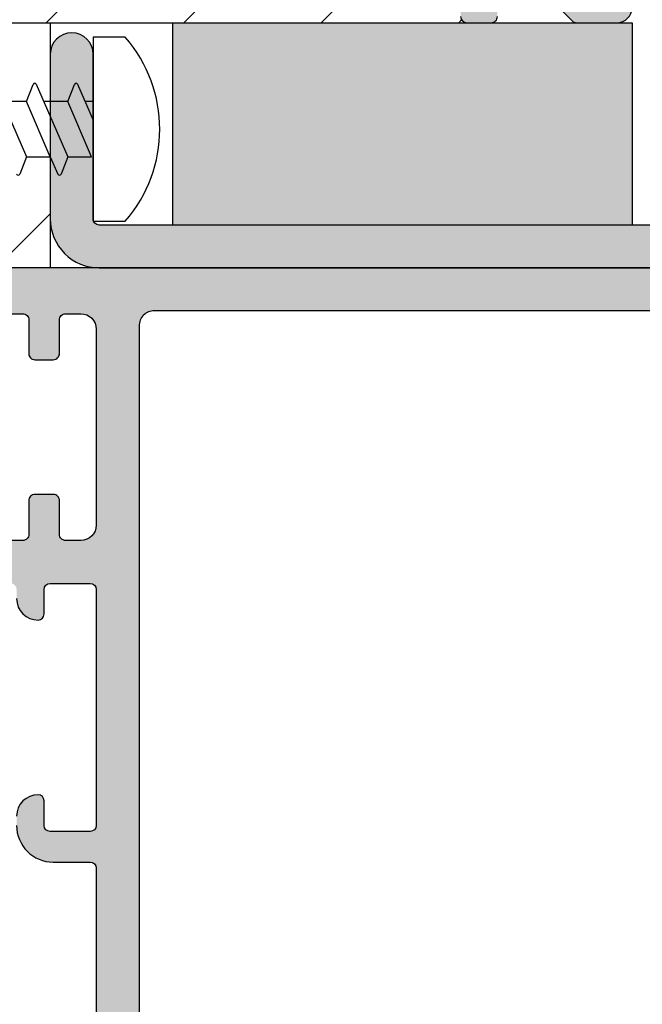
# Model space of a CAD drawing. Extents: x 194 to 374, y 233 to 449.
# Drawn here: x 341 to 361, y 355 to 387 of the extents above; entities that cross this region are included whole.
import ezdxf

# ---------------------------------------------------------------- set-up
doc = ezdxf.new("R2010")
doc.units = 0
doc.header["$LTSCALE"] = 0.4
for name, color, linetype in [('1', 7, 'CONTINUOUS'), ('2', 4, 'CONTINUOUS'), ('bes', 1, 'CONTINUOUS'), ('CBF1605$0$1', 7, 'CONTINUOUS'), ('SKR', 6, 'CONTINUOUS')]:
    doc.layers.add(name, color=color, linetype=linetype)

# ---------------------------------------------------------------- blocks, each defined once
blk = doc.blocks.new('CBF1511')
at = {"layer": 'SKR'}
h = blk.add_hatch(color=9, dxfattribs=at)
h.dxf.hatch_style = 1
edge = h.paths.add_edge_path()
edge.add_arc((3.499999793938457, 1.300000119896083), 0.1999999999998181, -90, 0, ccw=False)
edge.add_line((3.499999793938457, 1.100000119896265), (3.082842506410827, 1.100000119895753))
edge.add_arc((3.082842506411002, 0.9000001198957508), 0.2000000000000026, 90.00000000005, 224.9999999999848)
edge.add_line((2.941421150173653, 0.7585787636584769), (3.641421150175972, 0.05857876365615766))
edge.add_arc((3.782842506412782, 0.2000001198935854), 0.1999999999997304, 225.0000000001251, 270.0000000000717)
edge.add_line((3.782842506413033, 1.19893854844122e-07), (5.099999793938366, 1.19893854844122e-07))
edge.add_arc((5.099999793938366, 0.5000001198938548), 0.5, 270, 360)
edge.add_line((5.599999793938366, 0.5000001198938548), (5.599999793938366, 0.8000001198940367))
edge.add_arc((5.799999793938184, 0.8000001198940367), 0.1999999999998181, 90, 180, ccw=False)
edge.add_line((5.799999793938184, 1.000000119893855), (12.09999978941886, 1.000000119893855))
edge.add_arc((12.09999978941886, 2.500000119893855), 1.5, 270, 360)
edge.add_line((13.59999978941886, 2.500000119893855), (13.59999978941886, 37.80000011989358))
edge.add_arc((13.39999978941813, 37.80000011989313), 0.2000000000007276, 1.302755197522717e-10, 89.99999999980459)
edge.add_line((13.39999978941881, 38.00000011989385), (13.29999978941845, 38.00000011989385))
edge.add_arc((13.29999978941868, 38.20000011989413), 0.2000000000002728, 180.0000000001303, 269.99999999993486, ccw=False)
edge.add_line((13.0999997894184, 38.20000011989367), (13.0999997894184, 53.50000011989385))
edge.add_arc((12.5999997894184, 53.50000011989385), 0.5, 0, 90)
edge.add_line((12.5999997894184, 54.00000011989385), (9.29999978941936, 54.00000011989385))
edge.add_arc((9.29999978941936, 53.80000011989404), 0.1999999999998181, 90, 180)
edge.add_line((9.099999789419542, 53.80000011989404), (9.099999789419314, 52.00000011989385))
edge.add_arc((9.799999789419182, 52.0000001198939), 0.6999999999998678, 180.0000000000041, 270.0000000000146)
edge.add_line((9.79999978941936, 51.30000011989404), (9.899999789419496, 51.30000011989404))
edge.add_arc((9.899999789419496, 51.50000011989385), 0.1999999999998181, 270, 360)
edge.add_line((10.09999978941931, 51.50000011989385), (10.09999978941931, 52.4000001198944))
edge.add_arc((10.29999978941925, 52.40000011989429), 0.1999999999999318, 89.99999999996737, 179.9999999999674, ccw=False)
edge.add_line((10.29999978941936, 52.60000011989422), (11.49999978941941, 52.60000011989422))
edge.add_arc((11.49999978941941, 52.4000001198944), 0.1999999999998181, 0, 90, ccw=False)
edge.add_line((11.69999978941922, 52.4000001198944), (11.69999978941922, 46.70000011989367))
edge.add_arc((11.19999978941922, 46.70000011989367), 0.5, -90, 0, ccw=False)
edge.add_line((11.19999978941922, 46.20000011989367), (10.29999978941936, 46.20000011989367))
edge.add_arc((10.29999978941981, 46.40000011989395), 0.2000000000002728, 179.9999999998697, 269.9999999998697, ccw=False)
edge.add_line((10.09999978941954, 46.4000001198944), (10.09999978941931, 47.30000011989404))
edge.add_arc((9.899999789419041, 47.30000011989449), 0.2000000000002728, 359.9999999998697, 449.9999999998697)
edge.add_line((9.899999789419496, 47.50000011989476), (9.79999978941936, 47.50000011989476))
edge.add_arc((9.799999789419779, 46.8000001198943), 0.7000000000004647, 90.0000000000343, 180.0000000000215)
edge.add_line((9.099999789419314, 46.80000011989404), (9.099999789419314, 44.50000011989522))
edge.add_arc((9.599999789419314, 44.50000011989522), 0.5, 180, 270)
edge.add_line((9.599999789419314, 44.00000011989522), (9.79999978941936, 44.00000011989522))
edge.add_arc((9.799999789419019, 44.20000011989561), 0.2000000000003865, 270.0000000000977, 359.9999999998371)
edge.add_line((9.999999789419405, 44.20000011989504), (9.999999789419178, 44.80000011989449))
edge.add_arc((10.19999978941991, 44.80000011989358), 0.2000000000007276, 90, 179.9999999997395, ccw=False)
edge.add_line((10.19999978941991, 45.00000011989431), (11.49999978941941, 45.00000011989476))
edge.add_arc((11.49999978941884, 44.80000011989415), 0.2000000000006139, 9.771383702172898e-11, 89.99999999983709, ccw=False)
edge.add_line((11.69999978941945, 44.80000011989449), (11.69999978941922, 36.80000011989495))
edge.add_arc((11.49999978941929, 36.80000011989506), 0.1999999999999318, 269.99999999996743, 359.99999999996743, ccw=False)
edge.add_line((11.49999978941918, 36.60000011989513), (10.19999978941922, 36.60000011989513))
edge.add_arc((10.19999978941922, 36.80000011989495), 0.1999999999998181, 180, 270, ccw=False)
edge.add_line((9.999999789419405, 36.80000011989495), (9.999999789419405, 37.4000001198944))
edge.add_arc((9.799999789418564, 37.40000011989429), 0.2000000000008413, 3.256887993804942e-11, 89.99999999977202)
edge.add_line((9.79999978941936, 37.60000011989513), (9.699999789419223, 37.60000011989422))
edge.add_arc((9.699999789419223, 37.10000011989422), 0.5, 90, 180)
edge.add_line((9.199999789419223, 37.10000011989422), (9.199999789419223, 36.8000001198954))
edge.add_arc((10.39999978941994, 36.80000011989585), 1.20000000000072, 180.0000000000214, 269.9999999999678)
edge.add_line((10.39999978941927, 35.60000011989513), (11.49999978941918, 35.60000011989513))
edge.add_arc((11.49999978941918, 35.40000011989531), 0.1999999999998181, 0, 90, ccw=False)
edge.add_line((11.699999789419, 35.40000011989531), (11.699999789419, 18.10000011989376))
edge.add_arc((11.49999978941918, 18.10000011989376), 0.1999999999998181, -90, 0, ccw=False)
edge.add_line((11.49999978941918, 17.90000011989395), (10.49999978941918, 17.90000011989395))
edge.add_arc((10.49999978941918, 16.50000011989385), 1.400000000000091, 90, 180)
edge.add_line((9.099999789419087, 16.50000011989385), (9.099999789419087, 15.10000011989376))
edge.add_arc((8.899999789419269, 15.10000011989376), 0.1999999999998181, -90.00000000006509, 0, ccw=False)
edge.add_line((8.899999789419041, 14.90000011989395), (0.799999793938639, 14.90000011989395))
edge.add_arc((0.799999793938639, 14.40000011989395), 0.5, 90, 180)
edge.add_line((0.299999793938639, 14.40000011989395), (0.299999793938639, 12.4000001198944))
edge.add_arc((0.8999997939386617, 12.4000001198944), 0.6000000000000227, 180, 360)
edge.add_line((1.499999793938684, 12.4000001198944), (1.499999793938684, 13.50000011989476))
edge.add_arc((1.699999793939412, 13.50000011989385), 0.2000000000007276, 90.00000000019543, 179.9999999997395, ccw=False)
edge.add_line((1.69999979393873, 13.70000011989458), (3.299999793938639, 13.70000011989458))
edge.add_arc((3.299999793937843, 13.50000011989374), 0.2000000000008413, 2.930846676463261e-10, 89.999999999772, ccw=False)
edge.add_line((3.499999793938684, 13.50000011989476), (3.499999793938684, 3.80000011989415))
edge.add_arc((3.299999793938412, 3.80000011989415), 0.2000000000002728, -89.99999999993491, 0, ccw=False)
edge.add_line((3.299999793938639, 3.600000119893878), (1.399999793938321, 3.600000119894332))
edge.add_arc((1.39999979393798, 3.800000119894037), 0.1999999999997044, 179.9999999999674, 270.0000000000977, ccw=False)
edge.add_line((1.199999793938275, 3.80000011989415), (1.199999793938275, 4.900000119894628))
edge.add_arc((0.5999997939383661, 4.900000119894628), 0.599999999999909, 0, 180)
edge.add_line((-2.060615429400059e-07, 4.900000119894628), (-2.060617703136813e-07, 0.2000001198936729))
edge.add_arc((0.1999997939381615, 0.2000001198937866), 0.1999999999999318, 180.0000000000326, 270.0000000000326)
edge.add_line((0.1999997939382752, 1.19893854844122e-07), (0.9999997939382297, 1.19893854844122e-07))
edge.add_arc((0.9999997939385707, 0.2000001198935593), 0.1999999999997044, 269.9999999999023, 360.0000000000326)
edge.add_line((1.199999793938275, 0.2000001198936729), (1.199999793938048, 2.200000119895947))
edge.add_arc((1.399999793937866, 2.200000119895947), 0.1999999999998181, 89.99999999986971, 180, ccw=False)
edge.add_line((1.399999793938321, 2.400000119895765), (3.499999793938457, 2.400000119895765))
edge.add_arc((3.499999793938457, 2.200000119895947), 0.1999999999998181, 0, 90, ccw=False)
edge.add_line((3.699999793938275, 2.200000119895947), (3.699999793938275, 1.282842832367976))
edge.add_line((3.699999793938275, 1.282842832367976), (3.699999793938275, 1.300000119896083))
edge = h.paths.add_edge_path(flags=16)
edge.add_arc((5.999999793938378, 8.133520722810841), 0.2000000000000002, -89.99999999999977, 41.409622109243514, ccw=False)
edge.add_line((5.999999793938379, 7.93352072281084), (5.899999793938449, 7.93352072281084))
edge.add_arc((5.899999793938463, 8.133520722810841), 0.2000000000000011, 253.1227306458377, 269.9999999999959, ccw=False)
edge.add_arc((6.799999789418832, 11.1000001184943), 3.299999999496644, 240.9407189368079, 253.1227306458419, ccw=False)
edge.add_arc((5.099999789922179, 8.040588410634768), 0.2000000000000161, 60.94071893680113, 179.9999999999959)
edge.add_line((4.899999789922163, 8.040588410634783), (4.899999789922163, 4.700000119894426))
edge.add_arc((5.099999789922169, 4.70000011989443), 0.2000000000000064, 180.000000000001, 270.0000000000031)
edge.add_line((5.09999978992218, 4.500000119894423), (5.999999793938379, 4.500000119894423))
edge.add_arc((5.999999793938336, 4.30000011989451), 0.1999999999999131, -41.40962210925551, 89.99999999998778, ccw=False)
edge.add_arc((6.299999793938361, 4.035424988788218), 0.1999999999999947, 138.5903778907545, 179.999999999999)
edge.add_line((6.099999793938366, 4.035424988788222), (6.099999793938366, 3.200000119894725))
edge.add_arc((6.299999793938394, 3.200000119894749), 0.2000000000000277, 180.0000000000071, 269.9999999999888)
edge.add_line((6.299999793938355, 3.000000119894722), (10.09999978489927, 3.000000119894423))
edge.add_arc((10.09999978489927, 3.200000119894412), 0.1999999999999886, 270, 360.000000000004)
edge.add_line((10.29999978489926, 3.200000119894426), (10.29999978489926, 4.30000011989442))
edge.add_arc((10.49999978489925, 4.300000119894431), 0.1999999999999922, 89.9999999999929, 180.0000000000031, ccw=False)
edge.add_line((10.49999978489927, 4.500000119894423), (11.79999978941899, 4.500000119894423))
edge.add_arc((11.79999978941902, 4.700000119894415), 0.1999999999999922, 269.9999999999928, 360.0000000000031)
edge.add_line((11.99999978941901, 4.700000119894426), (11.99999978941901, 8.700000119894995))
edge.add_arc((11.79999978941902, 8.700000119895005), 0.1999999999999922, 359.999999999997, 450.0000000000072)
edge.add_line((11.79999978941899, 8.900000119894997), (10.4999997848993, 8.900000119894997))
edge.add_arc((10.49999978489928, 9.100000119894993), 0.1999999999999957, 179.999999999998, 270.00000000000614, ccw=False)
edge.add_line((10.29999978489928, 9.100000119895), (10.29999978489928, 10.00000011989501))
edge.add_arc((10.09999978489929, 10.00000011989501), 0.1999999999999993, 359.999999999999, 449.9999999999969)
edge.add_line((10.0999997848993, 10.20000011989501), (8.83960759468647, 10.20000011989497))
edge.add_arc((8.839607594686463, 10.40000011989497), 0.2000000000000028, 180, 270.00000000000205, ccw=False)
edge.add_line((8.63960759468646, 10.40000011989497), (8.639607594686453, 10.60000011989536))
edge.add_arc((8.839607594686408, 10.60000011989495), 0.1999999999999549, 166.2258530378696, 179.999999999885, ccw=False)
edge.add_arc((6.799999789419047, 11.10000011849472), 1.899999999501784, 346.2258530379866, 451.0545171390828)
edge.add_arc((6.761351899614028, 13.19964445469604), 0.200000000005041, 191.2815267875627, 271.05451714136257, ccw=False)
edge.add_arc((6.369080785923329, 13.12139246834493), 0.2000000000000027, 11.28152678779824, 116.64231561877)
edge.add_line((6.279396917827626, 13.30015712873225), (5.347557562902637, 12.83266563677641))
edge.add_arc((5.437241430998277, 12.65390097638906), 0.2, 116.6423156187502, 222.0031044520117)
edge.add_arc((5.13999800342434, 12.38623262794225), 0.1999999999951874, -37.76988590379182, 42.0031044520058, ccw=False)
edge.add_arc((6.799999789418966, 11.10000011849425), 1.899999999496774, 142.230114098308, 244.6230666048089)
edge.add_arc((5.899999793938379, 9.202633520806465), 0.1999999999999803, 1.9895196601282805e-12, 64.62306660481931, ccw=False)
edge.add_line((6.099999793938359, 9.202633520806472), (6.099999793938366, 8.398095853917042))
edge.add_arc((6.299999793938278, 8.398095853917281), 0.1999999999999122, 180.0000000000687, 221.4096221093131)
at = {"layer": '1'}
for points in [[(2.941421150173653, 0.7585787636584769), (3.641421150175972, 0.05857876365615766, 0.1989123673794159), (3.782842506413033, 1.19893854844122e-07), (5.099999793938366, 1.19893854844122e-07, 0.414213562373095), (5.599999793938366, 0.5000001198938548)], [(-2.060617703136813e-07, 0.2000001198936729, 0.414213562373095), (0.1999997939382752, 1.19893854844122e-07), (0.9999997939382297, 1.19893854844122e-07, 0.414213562373761), (1.199999793938275, 0.2000001198936729)], [(2.941421150173653, 0.7585787636584769), (3.641421150175972, 0.05857876365615766, 0.1989123673794159), (3.782842506413033, 1.19893854844122e-07), (5.099999793938366, 1.19893854844122e-07, 0.414213562373095), (5.599999793938366, 0.5000001198938548)], [(-2.060617703136813e-07, 0.2000001198936729, 0.414213562373095), (0.1999997939382752, 1.19893854844122e-07), (0.9999997939382297, 1.19893854844122e-07, 0.414213562373761), (1.199999793938275, 0.2000001198936729)], [(2.94142130534118, 0.7585787285566425), (3.641421305343499, 0.05857872855432333, 0.1989123673794159), (3.78284266158056, 8.479202051603352e-08), (5.099999949105893, 8.479202051603352e-08, 0.414213562373095), (5.599999949105893, 0.5000000847920205)], [(-5.089424348625471e-08, 0.2000000847918386, 0.414213562373095), (0.199999949105802, 8.479202051603352e-08), (0.9999999491057565, 8.479202051603352e-08, 0.414213562373761), (1.199999949105802, 0.2000000847918386)]]:
    blk.add_lwpolyline(points, format="xyb", dxfattribs=at)
blk = doc.blocks.new('29IK54x175')
at = {"layer": 'SKR'}
h = blk.add_hatch(dxfattribs=at)
h.set_pattern_fill('ANSI31', color=256)
h.set_pattern_definition([(45, (0, 0), (-2.245064030267288, 2.245064030267288), [])])
edge = h.paths.add_edge_path()
edge.add_line((118.0999999491075, 13.19967356426023), (118.0999999491075, 19.05461792938396))
edge.add_arc((117.5807425998306, 18.20000000000145), 1.000000000000081, 58.71755087027421, 89.9999999999886)
edge.add_line((117.5807425998308, 19.20000000000152), (87.50000000000165, 19.20000000000152))
edge.add_arc((87.50000000000165, 16.20000000000152), 3, 90, 180)
edge.add_line((84.50000000000165, 16.20000000000152), (84.50000000000165, 10.89999999999986))
edge.add_line((84.50000000000165, 10.89999999999986), (85.2000000000017, 10.89999999999986))
edge.add_arc((85.20000000000172, 10.09999999999985), 0.8000000000000114, -90.00000000000199, 90.00000000000199, ccw=False)
edge.add_line((85.2000000000017, 9.29999999999984), (81.56439922628334, 9.29999999999984))
edge.add_arc((81.56439922628327, 9.099999999999854), 0.1999999999999869, 89.99999999997965, 210.0000000000103)
edge.add_line((81.39119414552641, 8.99999999999983), (82.08401446855424, 7.800000000000409))
edge.add_arc((81.91080938779743, 7.700000000000273), 0.2000000000000059, -59.99999999995589, 30.00000000004411, ccw=False)
edge.add_line((82.01080938779756, 7.526794919243457), (81.49119414552598, 7.226794919242764))
edge.add_arc((81.39119414552623, 7.40000000000038), 0.200000000000507, 210.0000000000749, 299.9999999998343, ccw=False)
edge.add_line((81.21798906476903, 7.299999999999898), (80.12102355330904, 9.199999999998852))
edge.add_arc((79.94781847255224, 9.09999999999882), 0.1999999999999411, 30.00000000002019, 90.00000000000408)
edge.add_line((79.94781847255223, 9.29999999999876), (76.94559707277114, 9.29999999999876))
edge.add_arc((76.94559707277108, 9.099999999998756), 0.2000000000000046, 89.99999999998371, 209.9999999999453)
edge.add_line((76.7723919920141, 8.99999999999892), (77.7538874496343, 7.299999999999898))
edge.add_arc((77.58068236887598, 7.200000000000029), 0.2000000000011763, -59.999999999952024, 29.999999999761826, ccw=False)
edge.add_line((77.68068236887672, 7.026794919242207), (76.55484934395707, 6.376794919242855))
edge.add_arc((76.30484934395707, 6.809807621135121), 0.500000000000041, 119.9999999999973, 299.99999999999727, ccw=False)
edge.add_line((76.05484934395707, 7.242820323027388), (76.3141483094052, 7.393701340521375))
edge.add_arc((76.21414830940509, 7.566906421278234), 0.2000000000000293, 300.0000000000309, 390.000000000007)
edge.add_line((76.38735339016199, 7.66690642127827), (75.50222139979206, 9.200000000000216))
edge.add_arc((75.3290163190353, 9.100000000000026), 0.1999999999999833, 30.00000000006553, 90.00000000001629)
edge.add_line((75.32901631903525, 9.300000000000011), (67.3000000000016, 9.300000000000352))
edge.add_arc((67.30000000000159, 9.100000000000321), 0.2000000000000313, 89.99999999999594, 180.0000000000041)
edge.add_line((67.10000000000156, 9.100000000000307), (67.10000000000156, 1.400000000000603))
edge.add_arc((67.300000000001, 1.400000000000972), 0.1999999999994486, 180.0000000001058, 270.0000000001058)
edge.add_arc((67.3000000000015, 1.600000000001578), 0.4000000000000545, 269.9999999999817, 329.9999999999089)
edge.add_arc((67.99282032302887, 1.200000000001069), 0.4000000000000381, 29.99999999998562, 150.0000000000144, ccw=False)
edge.add_arc((68.68564064605658, 1.600000000000932), 0.4000000000000381, 209.9999999999856, 330.0000000000144)
edge.add_arc((69.3784609690843, 1.200000000001069), 0.4000000000000381, 29.99999999998562, 150.0000000000144, ccw=False)
edge.add_arc((70.07128129211202, 1.600000000000932), 0.4000000000000381, 209.9999999999856, 330.0000000000144)
edge.add_arc((70.76410161513974, 1.200000000001069), 0.4000000000000381, 29.99999999998562, 150.0000000000144, ccw=False)
edge.add_arc((71.45692193816747, 1.600000000000936), 0.4000000000000523, 209.999999999985, 276.1824683055614)
edge.add_line((71.50000000000165, 1.202326414520769), (71.60000000000133, 1.200000000001694))
edge.add_arc((71.6000000000018, 0.6000000000021544), 0.5999999999995396, -90.00000000004479, 90.00000000004479, ccw=False)
edge.add_line((71.60000000000133, 2.614797267597169e-12), (135.6000000045212, 2.614797267597169e-12))
edge.add_arc((135.6000000045211, 0.2000000000025466), 0.1999999999999318, 180.0000000000326, 270.00000000003257, ccw=False)
edge.add_line((135.4000000045211, 0.2000000000024329), (135.4000000045214, 4.900000000003445))
edge.add_arc((136.0000000045213, 4.900000000003445), 0.599999999999909, 0, 180, ccw=False)
edge.add_line((136.6000000045212, 4.900000000003445), (136.6000000045212, 3.800000000002967))
edge.add_arc((136.8000000045209, 3.800000000002854), 0.1999999999997044, 179.9999999999674, 270.0000000000977)
edge.add_line((136.8000000045212, 3.600000000003149), (138.7000000045213, 3.600000000002694))
edge.add_arc((138.7000000045211, 3.800000000002967), 0.2000000000002728, 270.0000000000651, 360)
edge.add_line((138.9000000045214, 3.800000000002967), (138.9000000045214, 13.50000000000307))
edge.add_arc((138.7000000045207, 13.50000000000227), 0.2000000000006139, 2.279821595666051e-10, 89.99999999983716)
edge.add_line((138.7000000045213, 13.70000000000289), (137.1000000045216, 13.70000000000289))
edge.add_arc((137.1000000045222, 13.50000000000205), 0.2000000000008413, 90.00000000016284, 179.9999999997069)
edge.add_line((136.9000000045214, 13.50000000000307), (136.9000000045214, 12.40000000000271))
edge.add_arc((136.3000000045215, 12.40000000000271), 0.599999999999909, -180, 0, ccw=False)
edge.add_line((135.7000000045215, 12.40000000000271), (135.7000000045215, 14.40000000000225))
edge.add_arc((136.2000000045215, 14.40000000000225), 0.5, 90, 180, ccw=False)
edge.add_line((136.2000000045215, 14.90000000000225), (137.500000000002, 14.90000000000327))
edge.add_line((137.500000000002, 14.90000000000327), (128.1377584061034, 23.58307779069162))
edge.add_arc((127.1000000018428, 22.50000000290936), 1.500000000000233, 46.22414654358423, 180)
edge.add_line((125.6000000018426, 22.50000000290936), (125.6000000018428, 20.20000000000152))
edge.add_arc((124.6000000018428, 20.20000000000152), 1, -90, 0, ccw=False)
edge.add_line((124.6000000018428, 19.20000000000152), (122.6000000018437, 19.20000000000152))
edge.add_arc((122.6000000018438, 18.20000000000146), 1.00000000000006, 90.00000000000081, 120.0000034889996)
edge.add_line((122.0999999491075, 19.06602537333869), (122.0999999491075, 13.19967356426023))
edge.add_line((122.0999999491075, 13.19967356426023), (118.0999999491075, 13.19967356426023))
at = {"layer": '1'}
blk.add_line((71.60000000000133, 2.614797267597169e-12), (135.6000000045212, 2.614797267597169e-12), dxfattribs=at)
blk.add_arc((135.6000000045211, 0.2000000000025466), 0.1999999999999318, 180.0000000000326, 270.0000000000326, dxfattribs=at)
blk.add_blockref('CBF1511', (135.4000000045211, 2.614797267597169e-12), dxfattribs=at)
blk = doc.blocks.new('CBF2505')
at = {"layer": 'SKR'}
h = blk.add_hatch(color=9, dxfattribs=at)
h.dxf.hatch_style = 1
edge = h.paths.add_edge_path()
edge.add_line((64.4999968577213, 59.59999391508496), (64.4999968577213, 59.39999391508491))
edge.add_arc((64.99999685772494, 59.39999391508719), 0.500000000003638, 180.0000000002605, 269.9999999995831)
edge.add_line((64.9999968577213, 58.89999391508355), (66.4999968577213, 58.89999391508446))
edge.add_arc((66.4999968577213, 58.69999391508373), 0.2000000000007276, 1.9542767404345796e-10, 90, ccw=False)
edge.add_line((66.69999685772203, 58.69999391508441), (66.69999685772203, 57.29999391508228))
edge.add_arc((66.89999685772264, 57.29999391508284), 0.2000000000006139, 180.0000000001629, 270.0000000000326)
edge.add_line((66.89999685772275, 57.09999391508223), (67.4999968577213, 57.09999391508268))
edge.add_arc((67.49999685772141, 57.2999939150833), 0.2000000000006139, 269.9999999999674, 359.9999999998371)
edge.add_line((67.69999685772203, 57.29999391508273), (67.69999685772203, 58.399993915079))
edge.add_arc((67.89999685771912, 58.39999391508241), 0.1999999999970896, 90, 180.0000000009771, ccw=False)
edge.add_line((67.89999685771912, 58.5999939150795), (71.5999968577162, 58.599993915082))
edge.add_arc((71.59999685771693, 58.399993915082), 0.2000000000000028, -1.2221335055073723e-11, 90.00000000020759, ccw=False)
edge.add_line((71.79999685771693, 58.39999391508196), (71.79999685771693, 57.29999391508205))
edge.add_arc((71.99999685771694, 57.29999391508201), 0.2000000000000028, 179.9999999999878, 270.0000000002076)
edge.add_line((71.99999685771766, 57.099993915082), (72.5999968577162, 57.099993915082))
edge.add_arc((72.59999685771693, 57.29999391508201), 0.2000000000000028, 269.9999999997924, 360.0000000000122)
edge.add_line((72.79999685771693, 57.29999391508205), (72.79999685771693, 58.39999391508332))
edge.add_arc((72.99999685771694, 58.39999391508336), 0.2000000000000028, 89.99999999979241, 180.0000000000122, ccw=False)
edge.add_line((72.99999685771766, 58.59999391508337), (73.49999685772494, 58.59999391508359))
edge.add_arc((73.49999685772494, 58.09999391508359), 0.5, 0, 90, ccw=False)
edge.add_line((73.99999685772494, 58.09999391508359), (73.99999685772494, 51.69999391508328))
edge.add_arc((73.49999685772494, 51.69999391508328), 0.5, -90, 0, ccw=False)
edge.add_line((73.49999685772494, 51.19999391508328), (72.99999685771766, 51.1999939150835))
edge.add_arc((72.99999685771694, 51.39999391508351), 0.2000000000000028, 179.9999999999878, 270.0000000002076, ccw=False)
edge.add_line((72.79999685771693, 51.39999391508355), (72.79999685771693, 52.49999391508505))
edge.add_arc((72.59999685771693, 52.49999391508509), 0.2000000000000028, 359.9999999999878, 450.0000000002076)
edge.add_line((72.5999968577162, 52.69999391508509), (71.99999685771766, 52.69999391508509))
edge.add_arc((71.99999685771694, 52.49999391508509), 0.2000000000000028, 89.99999999979238, 180.0000000000122)
edge.add_line((71.79999685771693, 52.49999391508505), (71.79999685771693, 51.39999391508355))
edge.add_arc((71.59999685771693, 51.39999391508351), 0.2000000000000028, -90.00000000020759, 1.2221335055073723e-11, ccw=False)
edge.add_line((71.5999968577162, 51.1999939150835), (70.99640701924002, 51.19999391508373))
edge.add_arc((70.99640701923595, 51.39999391508699), 0.2000000000032571, 210.0000000008692, 270.0000000011684, ccw=False)
edge.add_arc((70.64999685772001, 51.19999391508509), 0.1999999999995553, 29.99999999929133, 149.9999999996543)
edge.add_arc((70.3035866962111, 51.39999391507758), 0.1999999999924851, 270.00000000047635, 330.0000000015137, ccw=False)
edge.add_line((70.30358669621276, 51.19999391508509), (69.19640701923711, 51.19999391508555))
edge.add_arc((69.19640701923304, 51.39999391508926), 0.2000000000037119, 210.0000000010948, 270.0000000011684, ccw=False)
edge.add_arc((68.84999685771717, 51.19999391508509), 0.2000000000001758, 29.99999999963997, 149.9999999993824)
edge.add_arc((68.50358669620638, 51.39999391508274), 0.1999999999960589, 270.00000000099334, 330.00000000077443, ccw=False)
edge.add_line((68.50358669620985, 51.19999391508669), (67.89999685772275, 51.19999391508737))
edge.add_arc((67.89999685771912, 51.3999939150881), 0.2000000000007276, 180, 270.00000000104217, ccw=False)
edge.add_line((67.69999685771839, 51.3999939150881), (67.69999685772203, 52.49999391508687))
edge.add_arc((67.4999968577213, 52.49999391508619), 0.2000000000007276, 1.954132796284076e-10, 90)
edge.add_line((67.4999968577213, 52.69999391508691), (66.89999685772275, 52.69999391508714))
edge.add_arc((66.89999685772264, 52.49999391508653), 0.2000000000006139, 89.99999999996743, 179.9999999998372)
edge.add_line((66.69999685772203, 52.4999939150871), (66.69999685772203, 50.79999391508546))
edge.add_arc((67.69999685772203, 50.79999391508546), 1, 180, 270)
edge.add_line((67.69999685772203, 49.79999391508546), (71.19999685771765, 49.79999391508546))
edge.add_arc((71.19999685771765, 49.59999391508544), 0.2000000000000171, 0, 90, ccw=False)
edge.add_line((71.39999685771767, 49.59999391508544), (71.39999685771767, 49.29999391508546))
edge.add_arc((72.09999685771767, 49.29999391508544), 0.7000000000000028, 179.9999999999988, 269.9999999999988)
edge.add_arc((72.09999685771766, 48.79999391508546), 0.2000000000000171, 270, 360)
edge.add_line((72.29999685771767, 48.79999391508546), (72.29999685771767, 49.59999391508544))
edge.add_arc((72.49999685771768, 49.59999391508546), 0.2000000000000028, 90.00000000000409, 180.0000000000041, ccw=False)
edge.add_line((72.49999685771766, 49.79999391508546), (73.79999685771767, 49.79999391508546))
edge.add_arc((73.79999685771766, 49.59999391508546), 0.2000000000000028, -3.979039320256561e-12, 89.99999999999591, ccw=False)
edge.add_line((73.99999685771766, 49.59999391508544), (73.99999685771766, 41.89999391508545))
edge.add_arc((73.79999685771766, 41.89999391508544), 0.2000000000000028, -89.99999999999602, 3.979039320256561e-12, ccw=False)
edge.add_line((73.79999685771767, 41.69999391508544), (72.49999685771766, 41.69999391508544))
edge.add_arc((72.49999685771768, 41.89999391508544), 0.2000000000000028, 179.9999999999959, 269.9999999999959, ccw=False)
edge.add_line((72.29999685771767, 41.89999391508545), (72.29999685771767, 42.69999391508544))
edge.add_arc((72.09999685771766, 42.69999391508544), 0.2000000000000171, 0, 90)
edge.add_arc((72.09999685771767, 42.19999391508545), 0.7000000000000028, 90.00000000000117, 180.0000000000012)
edge.add_line((71.39999685771767, 42.19999391508544), (71.39999685771767, 41.89999391508545))
edge.add_arc((72.59999685771767, 41.89999391508544), 1.200000000000003, 179.9999999999993, 269.9999999999993)
edge.add_line((72.59999685771766, 40.69999391508544), (73.79999685771767, 40.69999391508544))
edge.add_arc((73.79999685771767, 40.49999391508545), 0.1999999999999886, 0, 90, ccw=False)
edge.add_line((73.99999685771766, 40.49999391508545), (73.99999685771766, 32.54999391511388))
edge.add_arc((73.49999685771766, 32.54999391511388), 0.5, -90, 0, ccw=False)
edge.add_line((73.49999685771766, 32.04999391511388), (64.6999968577293, 32.04999391511388))
edge.add_arc((64.69999685772635, 31.84999391511611), 0.1999999999977717, 89.99999999915322, 180.0000000006514)
edge.add_line((64.49999685772858, 31.84999391511383), (64.49999685772858, 30.40160670033084))
edge.add_arc((64.99999685772866, 30.40160670032981), 0.5000000000000853, 179.9999999998824, 254.9999893904943)
edge.add_line((64.87058724574675, 29.91864381114807), (65.4364134441494, 29.76703102593684))
edge.add_arc((65.56582305613142, 30.24999391511209), 0.4999999999938414, 254.999989390289, 269.9999999995603)
edge.add_line((65.56582305612758, 29.74999391511825), (66.38452688457622, 29.74999391511802))
edge.add_arc((66.384526884576, 29.94999391511521), 0.1999999999971891, 270.000000000061, 330.0000000004345)
edge.add_line((66.55773196533121, 29.84999391511793), (67.07734720759984, 30.74999391511393))
edge.add_arc((67.25055228835576, 30.64999391511041), 0.2000000000009198, 89.99999999922238, 149.9999999989894, ccw=False)
edge.add_line((67.25055228835848, 30.84999391511133), (73.69999685772203, 30.84999391511383))
edge.add_arc((73.69999685771839, 30.54999391511456), 0.2999999999992724, 0, 89.9999999993052, ccw=False)
edge.add_line((73.99999685771766, 30.54999391511456), (73.99999685772858, 14.64999391513266))
edge.add_arc((73.69999685770668, 14.64999391511618), 0.3000000000218961, -89.99999999706881, 3.148272753605852e-09, ccw=False)
edge.add_line((73.69999685772203, 14.34999391509428), (67.25055228835848, 14.34999391509428))
edge.add_arc((67.25055228835764, 14.54999391509595), 0.2000000000016655, 210.0000000003056, 270.0000000002402, ccw=False)
edge.add_line((67.07734720759984, 14.44999391509419), (66.55773196533121, 15.34999391508973))
edge.add_arc((66.3845268845758, 15.24999391509302), 0.1999999999970751, 29.99999999939599, 89.99999999988194)
edge.add_line((66.38452688457622, 15.4499939150901), (65.56582305612758, 15.44999391508919))
edge.add_arc((65.56582305612876, 14.94999391509617), 0.4999999999930225, 90.00000000013515, 105.0000106094208)
edge.add_line((65.4364134441494, 15.43295680427128), (64.87058724574675, 15.28134401905937))
edge.add_arc((64.99999685772856, 14.7983811298777), 0.4999999999999855, 105.000010609497, 180.0000000000486)
edge.add_line((64.49999685772858, 14.79838112987728), (64.49999685772494, 13.34999391509474))
edge.add_arc((64.69999685772521, 13.34999391509519), 0.2000000000002728, 180.0000000001303, 270.0000000001303)
edge.add_line((64.69999685772567, 13.14999391509492), (73.49999685772858, 13.14999391509446))
edge.add_arc((73.49999685772869, 12.64999391509458), 0.4999999999998863, 1.3017142919125035e-11, 90.00000000001302, ccw=False)
edge.add_line((73.99999685772858, 12.64999391509469), (73.99999685772858, 1.799993915105652))
edge.add_arc((73.79999685773012, 1.799993915104061), 0.1999999999984539, -90.00000000065143, 4.558842192636803e-10, ccw=False)
edge.add_line((73.79999685772785, 1.599993915105607), (48.49999685772129, 1.599993915105379))
edge.add_arc((48.49999685772413, 1.799993915108949), 0.2000000000035698, 180.0000000010096, 269.9999999991858, ccw=False)
edge.add_line((48.29999685772056, 1.799993915105425), (48.29999685772056, 3.399993915103785))
edge.add_arc((47.79999685772057, 3.399993915103789), 0.4999999999999929, 359.9999999999996, 450)
edge.add_line((47.79999685772057, 3.899993915103785), (47.09999685771984, 3.899993915103785))
edge.add_arc((47.09999685771984, 3.599993915103612), 0.3000000000001735, 90, 246.4218215212668)
edge.add_arc((46.89999685771552, 3.141736345605009), 0.2000000000043221, 9.96010385279078e-10, 66.42182152180612, ccw=False)
edge.add_line((47.09999685771984, 3.141736345608486), (47.09999685771984, 2.099993915105379))
edge.add_arc((46.59999685771984, 2.099993915105379), 0.5, -90, 0, ccw=False)
edge.add_line((46.59999685771984, 1.599993915105379), (42.59999685772712, 1.599993915105379))
edge.add_arc((42.59999685772701, 1.799993915105993), 0.2000000000006139, 180.000000000228, 270.00000000003257, ccw=False)
edge.add_line((42.39999685772639, 1.799993915105198), (42.39999685772275, 3.141736345608486))
edge.add_arc((42.59999685772348, 3.141736345609631), 0.2000000000007276, 113.57817847865661, 180.0000000003281, ccw=False)
edge.add_arc((42.39999685772275, 3.599993915104626), 0.2999999999990234, 293.578178478071, 426.421821521929)
edge.add_arc((42.59999685772354, 4.058251484595688), 0.1999999999971459, 179.9999999990662, 246.4218215208778, ccw=False)
edge.add_line((42.39999685772639, 4.058251484598948), (42.39999685772275, 6.541736345608349))
edge.add_arc((42.59999685772348, 6.541736345609494), 0.2000000000007276, 113.57817847865661, 180.000000000328, ccw=False)
edge.add_arc((42.39999685772275, 6.999993915104604), 0.2999999999991276, 293.5781784780623, 426.4218215219377)
edge.add_arc((42.59999685772364, 7.458251484595844), 0.1999999999972451, 179.9999999991499, 246.421821520859, ccw=False)
edge.add_line((42.39999685772639, 7.458251484598811), (42.39999685772275, 8.59999391510356))
edge.add_arc((42.59999685772075, 8.59999391510879), 0.1999999999979991, 89.99999999921829, 180.0000000014982, ccw=False)
edge.add_line((42.59999685772348, 8.79999391510679), (46.89999685771912, 8.799993915103606))
edge.add_arc((46.89999685771912, 8.599993915106516), 0.1999999999970896, -8.46796410769457e-10, 90, ccw=False)
edge.add_line((47.09999685771621, 8.59999391510356), (47.09999685771984, 7.458251484598811))
edge.add_arc((46.89999685771552, 7.458251484602516), 0.2000000000043229, 293.5781784781939, 359.99999999893873, ccw=False)
edge.add_arc((47.09999685771984, 6.999993915103676), 0.3000000000003907, 113.5781784787151, 270)
edge.add_line((47.09999685771984, 6.699993915103285), (47.79999685772057, 6.699993915103512))
edge.add_arc((47.79999685772057, 7.199993915103509), 0.4999999999999964, 270, 360.0000000000004)
edge.add_line((48.29999685772056, 7.199993915103512), (48.29999685772056, 9.599993915103603))
edge.add_arc((47.79999685772057, 9.599993915103607), 0.4999999999999929, 359.9999999999996, 450)
edge.add_line((47.79999685772057, 10.0999939151036), (41.69999685772203, 10.0999939151036))
edge.add_arc((41.69999685772203, 9.599993915103603), 0.5, 90, 180)
edge.add_line((41.19999685772203, 9.599993915103603), (41.19999685772203, 1.799993915105382))
edge.add_arc((40.99999685772202, 1.799993915105382), 0.2000000000000028, -90, 0, ccw=False)
edge.add_line((40.99999685772202, 1.599993915105379), (13.66482960678982, 1.599993915105365))
edge.add_arc((13.66482960678982, 1.79999391510537), 0.2000000000000046, 107.99999999998991, 270, ccw=False)
edge.add_line((13.60302620791487, 1.990205218364416), (14.08712914703213, 2.147499798287761))
edge.add_arc((13.49999685772106, 3.954507179250766), 1.900000000001695, 287.9999999999413, 359.9999999999553)
edge.add_line((15.39999685772275, 3.954507179249283), (15.39999685772275, 5.847139182877306))
edge.add_arc((13.49999685772115, 5.847139182875821), 1.900000000001606, 4.480899353333866e-11, 108.000000000045)
edge.add_line((12.91286456840683, 7.654146563837678), (8.161800256599257, 6.110432190865133))
edge.add_arc((8.099996857723676, 6.300643494124947), 0.200000000000928, 180.0000000000893, 288.00000000009175, ccw=False)
edge.add_line((7.899996857722748, 6.300643494124635), (7.899996857722748, 9.599993915105408))
edge.add_arc((7.399996857722748, 9.599993915105408), 0.5, 0, 90)
edge.add_line((7.399996857722748, 10.09999391510541), (0.6499968577227477, 10.09999391510609))
edge.add_arc((0.6499968577228613, 9.449993915104521), 0.6500000000015689, 90.00000000001, 179.9999999999298)
edge.add_line((-3.142278707457535e-06, 9.449993915105317), (-3.142278707457535e-06, 9.349993915105408))
edge.add_arc((0.6499968577226339, 9.349993915106431), 0.6500000000013414, 180.0000000000902, 270.00000000001)
edge.add_line((0.6499968577227477, 8.69999391510509), (5.499996857721293, 8.699993915105317))
edge.add_arc((5.499996857721293, 7.699993915105317), 1, 0, 90, ccw=False)
edge.add_line((6.499996857721293, 7.699993915105317), (6.499996857717655, 4.236070613413169))
edge.add_arc((6.599996857719794, 4.236070613414562), 0.1000000000021393, 180.0000000007985, 288.0000000009624)
edge.add_line((6.630898557159547, 4.140964961783531), (7.595610092354057, 4.45441874075231))
edge.add_line((7.595610092354057, 4.45441874075231), (7.547549607948916, 4.701668498817519))
edge.add_line((7.547549607948916, 4.701668498817519), (8.170529363196714, 4.641221335592256))
edge.add_line((8.170529363196714, 4.641221335592256), (8.122468878787934, 4.888471093657465))
edge.add_line((8.122468878787934, 4.888471093657465), (8.745448634035732, 4.828023930432202))
edge.add_line((8.745448634035732, 4.828023930432202), (8.69738814963059, 5.075273688497411))
edge.add_line((8.69738814963059, 5.075273688497411), (9.320367904878388, 5.014826525271921))
edge.add_line((9.320367904878388, 5.014826525271921), (9.272307420469609, 5.262076283337358))
edge.add_line((9.272307420469609, 5.262076283337358), (9.895287175717407, 5.201629120111868))
edge.add_line((9.895287175717407, 5.201629120111868), (9.847226691308627, 5.448878878177304))
edge.add_line((9.847226691308627, 5.448878878177304), (10.47020644655642, 5.388431714951814))
edge.add_line((10.47020644655642, 5.388431714951814), (10.42214596215128, 5.635681473017023))
edge.add_line((10.42214596215128, 5.635681473017023), (11.04512571739908, 5.57523430979176))
edge.add_line((11.04512571739908, 5.57523430979176), (10.9970652329903, 5.822484067856969))
edge.add_line((10.9970652329903, 5.822484067856969), (11.6200449882381, 5.762036904631707))
edge.add_line((11.6200449882381, 5.762036904631707), (11.57198450383296, 6.009286662696915))
edge.add_line((11.57198450383296, 6.009286662696915), (12.19496425907712, 5.948839499471653))
edge.add_line((12.19496425907712, 5.948839499471653), (13.34548836053366, 6.322667441024585))
edge.add_arc((13.4999968577213, 5.847139182877071), 0.4999999999999921, 2.7000623958883807e-11, 108.00000000002049, ccw=False)
edge.add_line((13.9999968577213, 5.847139182877306), (13.9999968577213, 3.954507179248601))
edge.add_arc((13.49999685772141, 3.954507179248537), 0.4999999999998863, -71.99999999999, 7.275957614183426e-12, ccw=False)
edge.add_line((13.65450535490893, 3.478978921101096), (12.73324168443654, 3.179642209140859))
edge.add_line((12.73324168443654, 3.179642209140859), (12.20638289800266, 2.745589856235704))
edge.add_line((12.20638289800266, 2.745589856235704), (12.15832241359752, 2.992839614300912))
edge.add_line((12.15832241359752, 2.992839614300912), (11.63146362716364, 2.558787261395757))
edge.add_line((11.63146362716364, 2.558787261395757), (11.58340314275486, 2.806037019460966))
edge.add_line((11.58340314275486, 2.806037019460966), (11.05654435632098, 2.371984666555811))
edge.add_line((11.05654435632098, 2.371984666555811), (11.00848387191584, 2.61923442462102))
edge.add_line((11.00848387191584, 2.61923442462102), (10.48162508548197, 2.185182071715865))
edge.add_line((10.48162508548197, 2.185182071715865), (10.43356460107319, 2.432431829781073))
edge.add_line((10.43356460107319, 2.432431829781073), (9.906705814642947, 1.998379476875918))
edge.add_line((9.906705814642947, 1.998379476875918), (9.858645330234168, 2.245629234941127))
edge.add_line((9.858645330234168, 2.245629234941127), (9.331786543800291, 1.811576882035972))
edge.add_line((9.331786543800291, 1.811576882035972), (9.28372605939515, 2.058826640101181))
edge.add_line((9.28372605939515, 2.058826640101181), (8.756867272961273, 1.624774287196253))
edge.add_line((8.756867272961273, 1.624774287196253), (8.708806788552494, 1.872024045261462))
edge.add_line((8.708806788552494, 1.872024045261462), (8.181948002118617, 1.437971692356307))
edge.add_line((8.181948002118617, 1.437971692356307), (8.133887517713475, 1.685221450421515))
edge.add_line((8.133887517713475, 1.685221450421515), (7.19082755850107, 1.378802694947346))
edge.add_arc((7.49984455288328, 0.427746178648701), 1.000000000005565, 108.0000000003339, 180.9999999999175)
edge.add_line((6.4999968577213, 0.4102937722127606), (6.499996857717662, 0.1999939151053312))
edge.add_arc((6.699996857718389, 0.1999939151062406), 0.2000000000007276, 180.0000000002605, 270.0000000010422)
edge.add_line((6.699996857722027, -6.084894486946268e-06), (97.49999685773221, -6.084894714319944e-06))
edge.add_arc((97.4999968577321, 1.999993915105399), 2.000000000000114, 270.0000000000032, 360.0000000000032)
edge.add_line((99.49999685773221, 1.999993915105513), (99.49999685772494, 58.09999391508291))
edge.add_arc((97.49999685772494, 58.09999391508223), 2, 1.954132796291185e-11, 90)
edge.add_line((97.49999685772494, 60.09999391508223), (64.9999968577213, 60.0999939150845))
edge.add_arc((64.99999685772119, 59.59999391508462), 0.4999999999998863, 89.99999999998697, 179.9999999999609)
edge = h.paths.add_edge_path(flags=16)
edge.add_line((75.39999685772636, 58.19999391508395), (75.39999685773364, 1.899993915105597))
edge.add_arc((75.89999685773367, 1.89999391510562), 0.5000000000000284, 180.0000000000027, 269.9999999999968)
edge.add_line((75.89999685773364, 1.399993915105597), (97.49999685773219, 1.399993915106052))
edge.add_arc((97.49999685773207, 1.999993915104716), 0.5999999999986643, 270.0000000000109, 360.0000000000537)
edge.add_line((98.09999685773073, 1.999993915105279), (98.09999685772345, 58.09999391508268))
edge.add_arc((97.49999685772491, 58.09999391508336), 0.5999999999985448, 359.9999999999349, 450)
edge.add_line((97.49999685772491, 58.6999939150819), (75.89999685772636, 58.69999391508395))
edge.add_arc((75.89999685772632, 58.19999391508399), 0.4999999999999574, 89.99999999999511, 180.0000000000049)
at = {"layer": '1', "linetype": 'Continuous'}
for points in [[(67.89999685771912, 58.5999939150795), (71.5999968577162, 58.599993915082, -0.4142135623742189), (71.79999685771693, 58.39999391508196), (71.79999685771693, 57.29999391508205, 0.4142135623742189), (71.99999685771766, 57.099993915082), (72.5999968577162, 57.099993915082, 0.4142135623742189), (72.79999685771693, 57.29999391508205), (72.79999685771693, 58.39999391508332, -0.4142135623742189), (72.99999685771766, 58.59999391508337), (73.49999685772494, 58.59999391508359, -0.414213562373095), (73.99999685772494, 58.09999391508359), (73.99999685772494, 51.69999391508328, -0.414213562373095), (73.49999685772494, 51.19999391508328), (72.99999685771766, 51.1999939150835, -0.4142135623742189), (72.79999685771693, 51.39999391508355), (72.79999685771693, 52.49999391508505, 0.4142135623742189), (72.5999968577162, 52.69999391508509), (71.99999685771766, 52.69999391508509, 0.4142135623742189), (71.79999685771693, 52.49999391508505), (71.79999685771693, 51.39999391508355, -0.4142135623742189), (71.5999968577162, 51.1999939150835), (70.99640701924002, 51.19999391508373, -0.2679491924325222)], [(71.39999685771767, 49.29999391508546, 0.414213562373095), (72.09999685771766, 48.59999391508544), (72.09999685771766, 48.59999391508544, 0.414213562373095), (72.29999685771767, 48.79999391508546), (72.29999685771767, 49.59999391508544, -0.414213562373095), (72.49999685771766, 49.79999391508546), (73.79999685771767, 49.79999391508546, -0.414213562373095), (73.99999685771766, 49.59999391508544), (73.99999685771766, 41.89999391508545, -0.414213562373095), (73.79999685771767, 41.69999391508544), (72.49999685771766, 41.69999391508544, -0.414213562373095), (72.29999685771767, 41.89999391508545), (72.29999685771767, 42.69999391508544, 0.414213562373095), (72.09999685771766, 42.89999391508545, 0.414213562373095), (71.39999685771767, 42.19999391508544)], [(71.39999685771767, 41.89999391508545, 0.4142135623730949), (72.59999685771766, 40.69999391508544), (73.79999685771767, 40.69999391508544, -0.414213562373095), (73.99999685771766, 40.49999391508545), (73.99999685771766, 32.54999391511388, -0.414213562373095)], [(99.49999685773221, 1.999993915105513), (99.49999685772494, 58.09999391508291, 0.4142135623729951), (97.49999685772494, 60.09999391508223), (64.9999968577213, 60.0999939150845, 0.4142135623729618)]]:
    blk.add_lwpolyline(points, format="xyb", dxfattribs=at)
blk.add_lwpolyline([(75.39999685772636, 58.19999391508395), (75.39999685773364, 1.899993915105597, 0.4142135623730674), (75.89999685773364, 1.399993915105597), (97.49999685773219, 1.399993915106052, 0.4142135623733115), (98.09999685773073, 1.999993915105279), (98.09999685772345, 58.09999391508268, 0.414213562373428), (97.49999685772491, 58.6999939150819), (75.89999685772636, 58.69999391508395, 0.4142135623731454)], format="xyb", close=True, dxfattribs=at)
blk = doc.blocks.new('PH3x20')
at = {"layer": 'bes'}
for p, q in [((-3.207177299919806, 1.466352186074403), (-2.17929306916119, -0.899999999844681)), ((-2.179293069161531, 0.899999999844681), (-1.960635896892995, 1.464276573413542)), ((-1.857177300152728, 1.466352186074403), (-0.8292930693941116, -0.899999999844681)), ((-0.8292930693941116, 0.899999999844681), (-0.6106358971255759, 1.464276573413542)), ((-0.5071773003853082, 1.466352186074403), (0, 0.2987497679211941)), ((-2.179293069161531, 0.899999999844681), (-2.961168069026769, 0.899999999844681)), ((-1.406793069294906, -0.899999999844681), (-2.179293069161531, 0.899999999844681)), ((-0.8292930693941116, 0.899999999844681), (-1.61116806925935, 0.899999999844681)), ((-0.05679306952748675, -0.899999999844681), (-0.8292930693941116, 0.899999999844681)), ((0, 0.899999999844681), (-0.2611680694922711, 0.899999999844681)), ((-2.17929306916119, -0.899999999844681), (-2.397853328347992, -1.46402647516561)), ((-2.179293069161531, -0.899999999844681), (-1.406793069294906, -0.899999999844681)), ((-1.406793069294906, -0.899999999844681), (-1.152981155400084, -1.46402647516561)), ((-0.8292930693941116, -0.899999999844681), (-1.047853328580914, -1.46402647516561)), ((-0.8292930693941116, -0.899999999844681), (-0.05679306952748675, -0.899999999844681))]:
    blk.add_line(p, q, dxfattribs=at)
blk.add_lwpolyline([(0, -3), (1.049999999999955, -3, 0.3749999999999994), (1.049999999999955, 3), (0, 3)], format="xyb", close=True, dxfattribs=at)
for centre, radius, start, end in [((-1.908480290659668, 1.44406512927344), 0.0559348704816709, 23.48110138326622, 158.8175552308714), ((-0.5584802908922484, 1.44406512927344), 0.0559348704816709, 23.48110138326622, 158.8175552308714), ((-2.450373616770889, -1.443674198832014), 0.05632580090850394, 201.1819798500334, 338.8180201560783), ((-1.100373617003811, -1.443674198832014), 0.05632580090850394, 201.1819798500334, 338.8180201560783)]:
    blk.add_arc(centre, radius, start, end, dxfattribs=at)

msp = doc.modelspace()

# ---------------------------------------------------------------- hatches: boundary and pattern name
at = {"layer": 'SKR'}
h = msp.add_hatch(dxfattribs=at)
h.set_pattern_fill('ANSI31', color=256, scale=2, angle=360, style=0)
h.set_pattern_definition([(44.99999999999999, (643.9535133274319, -0.01150777806901715), (-4.490128060534575, 4.490128060534578), [])])
h.paths.add_polyline_path([(342.0735957160394, 378.841345572922), (342.0735957160394, 386.841345572922), (312.0735957160394, 386.841345572922), (312.0735957160394, 378.841345572922)])
h = msp.add_hatch(color=8, dxfattribs=at)
h.dxf.hatch_style = 1
h.paths.add_polyline_path([(361.0735957177166, 386.8413455729225), (361.0735957177166, 380.2386012768931), (346.0735957177166, 380.2386012768931), (346.0735957177166, 386.8413455729225)])
h = msp.add_hatch(color=9, dxfattribs=at)
h.dxf.hatch_style = 1
edge = h.paths.add_edge_path()
edge.add_line((343.6735957160388, 378.838601276893), (367.431246280166, 378.8413455728993))
edge.add_arc((367.4312462801655, 378.6413455728968), 0.2000000000024897, 82.9999999998551, 89.99999999985351, ccw=False)
edge.add_line((367.4556201488473, 378.8398548032275), (372.7979695847201, 378.183896773554))
edge.add_arc((372.773595716039, 377.9853875432257), 0.2000000000000206, 0, 82.99999999999812, ccw=False)
edge.add_line((372.973595716039, 377.9853875432257), (372.973595716039, 372.8133684602504))
edge.add_arc((373.6735957160393, 372.8133684602504), 0.7000000000002728, 180, 360)
edge.add_line((374.3735957160396, 372.8133684602504), (374.3735957160396, 377.9853875432255))
edge.add_arc((372.7735957160396, 377.9853875432255), 1.600000000000023, 0, 83.00000000000134)
edge.add_line((372.9685866654877, 379.5734613858516), (367.5635983144317, 380.2371105072212))
edge.add_arc((367.5392244457499, 380.0386012768906), 0.2000000000024872, 82.99999999985509, 89.99999999985344)
edge.add_line((367.5392244457504, 380.2386012768931), (343.6735957160388, 380.2386012768931))
edge.add_arc((343.6735957160391, 380.4386012768931), 0.2000000000000455, 179.9999999999349, 269.99999999993486, ccw=False)
edge.add_line((343.473595716039, 380.4386012768933), (343.473595716039, 385.8113184176442))
edge.add_arc((342.7735957160392, 385.8113184176442), 0.6999999999998181, 0, 180)
edge.add_line((342.0735957160394, 385.8113184176442), (342.0735957160394, 380.4386012768933))
edge.add_arc((343.6735957160393, 380.4386012768929), 1.599999999999909, 179.9999999999837, 269.9999999999837)

# ---------------------------------------------------------------- linework, layer by layer
at = {"layer": '1'}
msp.add_lwpolyline([(361.0735957177166, 386.8413455729225), (361.0735957177166, 380.2386012768931), (346.0735957177166, 380.2386012768931), (346.0735957177166, 386.8413455729225)], close=True, dxfattribs=at)
at = {"layer": '2'}
msp.add_lwpolyline([(312.0735957160394, 378.841345572922), (312.0735957160394, 386.841345572922), (342.0735957160394, 386.841345572922), (342.0735957160394, 378.841345572922)], close=True, dxfattribs=at)
at = {"layer": 'CBF1605$0$1'}
msp.add_lwpolyline([(343.6735957160388, 378.838601276893), (367.431246280166, 378.8413455728993, -0.03055276329858162), (367.4556201488473, 378.8398548032275), (372.7979695847201, 378.183896773554, -0.3788661086953138), (372.973595716039, 377.9853875432257), (372.973595716039, 372.8133684602504, 0.9999999999999999), (374.3735957160396, 372.8133684602504), (374.3735957160396, 377.9853875432255, 0.3788661086953189), (372.9685866654877, 379.5734613858516), (367.5635983144317, 380.2371105072212, 0.03055276329858162), (367.5392244457504, 380.2386012768931), (343.6735957160388, 380.2386012768931, -0.414213562373095), (343.473595716039, 380.4386012768933), (343.473595716039, 385.8113184176442, 0.9999999999999999), (342.0735957160394, 385.8113184176442), (342.0735957160394, 380.4386012768933, 0.414213562373095)], format="xyb", close=True, dxfattribs=at)

# ---------------------------------------------------------------- block references
at = {"layer": '1'}
for name, p in [('29IK54x175', (220.0735957160379, 386.8413455729194)), ('CBF2505', (269.5735988074205, 318.7413516578145))]:
    msp.add_blockref(name, p, dxfattribs=at)
at = {"layer": 'bes'}
msp.add_blockref('PH3x20', (343.473595716039, 383.3663150629261), dxfattribs=at)

doc.saveas('drawing.dxf')
